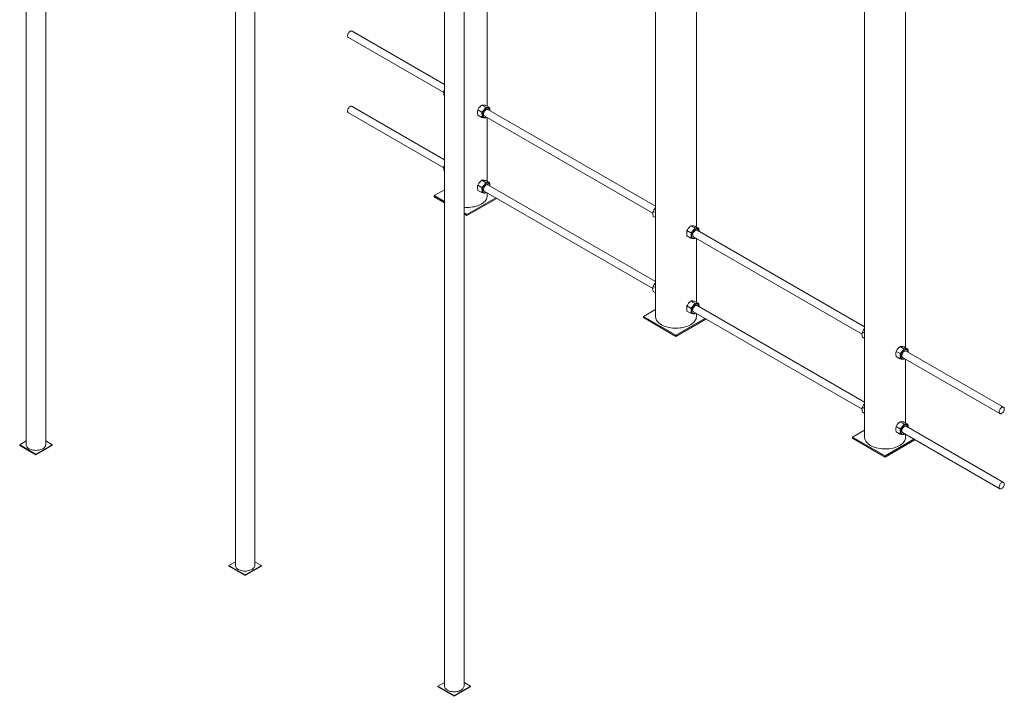
# Paper-space layout '_Isometric' of a CAD drawing. Units: millimetres. Extents: x -1424 to 713, y -825 to 2029.
# Drawn here: x -1424 to 713, y -825 to 644 of the extents above; entities that cross this region are included whole.
import ezdxf

# ---------------------------------------------------------------- set-up
doc = ezdxf.new("R2010")
doc.units = ezdxf.units.MM

psp = doc.layouts.new('_Isometric')

# ---------------------------------------------------------------- linework, layer by layer
at = {"color": 7, "linetype": 'Continuous', "lineweight": 15}
for p, q in [((498.5, -68.2), (498.5, 1309.1)), ((409.5, 1301.2), (409.5, -262.1)), ((-1410.3, 1204.9), (-1410.3, -278.6)), ((-1368, -278.6), (-1368, 1204.9)), ((44.5, 193.9), (44.5, 1090.5)), ((-44.5, 1039.1), (-44.5, 0)), ((-956.3, 942.9), (-956.3, -540.7)), ((-914, -540.7), (-914, 942.9)), ((-409.5, 456), (-409.5, 811.6)), ((-502.3, 680.8), (-502.3, -802.7)), ((-460, -802.7), (-460, 680.8)), ((-711.1, 605.4), (-504, 485.9)), ((-502.3, 503.4), (-703.1, 619.3)), ((-503.3, 490.6), (-502.3, 492.4)), ((-503.3, 490.6), (-502.3, 490)), ((-503.3, 479.2), (-502.3, 478.7)), ((-502.3, 340.1), (-703.1, 456)), ((-421.4, 458.7), (-413.1, 453.9)), ((-413, 458), (-404.6, 453.2)), ((-44.5, 239.1), (-408, 448.9)), ((-711.1, 442.1), (-504, 322.6)), ((-429.9, 448.2), (-421.6, 443.4)), ((-429.9, 436.9), (-421.6, 432)), ((-416, 435.1), (-50.1, 223.8)), ((-413.1, 431.3), (-411.6, 432.5)), ((-409.5, 292.7), (-409.5, 431.3)), ((-503.3, 327.3), (-502.3, 329.1)), ((-503.3, 327.3), (-502.3, 326.7)), ((-503.3, 315.9), (-502.3, 315.4)), ((-429.9, 284.9), (-421.6, 280.1)), ((-421.4, 295.4), (-413.1, 290.6)), ((-413, 294.7), (-404.6, 289.9)), ((-44.5, 75.8), (-408, 285.6)), ((-502.3, 275), (-524.7, 262.1)), ((-524.7, 262.1), (-524.7, 259.6)), ((-524.7, 262.1), (-502.3, 249.2)), ((-524.7, 259.6), (-502.3, 246.7)), ((-454, 221.2), (-391.2, 257.5)), ((-429.9, 273.6), (-421.6, 268.7)), ((-416, 271.8), (-50.1, 60.5)), ((-413.1, 268), (-411.6, 269.2)), ((-409.5, 262.1), (-409.5, 268)), ((-454, 218.8), (-389.1, 256.2)), ((-460, 224.8), (-454, 221.2)), ((-460, 222.3), (-454, 218.8)), ((-454, 221.2), (-454, 218.8)), ((-49.4, 228.5), (-44.5, 225.7)), ((-49.4, 217.2), (-44.5, 214.4)), ((32.5, 196.7), (40.9, 191.9)), ((41, 195.9), (49.4, 191.1)), ((24, 186.1), (32.4, 181.3)), ((24, 174.8), (32.4, 170)), ((37.9, 173), (403.9, -38.3)), ((409.5, -23), (45.9, 186.9)), ((40.9, 169.2), (42.3, 170.5)), ((44.5, 30.6), (44.5, 169.2)), ((-49.4, 65.2), (-44.5, 62.4)), ((-49.4, 53.9), (-44.5, 51.1)), ((24, 22.8), (32.4, 18)), ((32.5, 33.4), (40.9, 28.5)), ((41, 32.6), (49.4, 27.8)), ((409.5, -186.3), (45.9, 23.5)), ((-44.5, 15.1), (-70.7, 0)), ((-70.7, 0), (-70.7, -2.4)), ((-70.7, 0), (0, -40.8)), ((24, 11.5), (32.4, 6.7)), ((37.9, 9.7), (403.9, -201.6)), ((40.9, 5.9), (42.3, 7.2)), ((44.5, 0), (44.5, 5.9)), ((-70.7, -2.4), (0, -43.3)), ((0, -40.8), (62.7, -4.6)), ((0, -43.3), (64.8, -5.8)), ((0, -40.8), (0, -43.3)), ((404.6, -33.6), (409.5, -36.4)), ((404.6, -44.9), (409.5, -47.7)), ((478, -75.9), (486.4, -80.8)), ((486.5, -65.4), (494.8, -70.2)), ((495, -66.1), (503.3, -71)), ((711.1, -197.1), (499.9, -75.2)), ((478, -87.3), (486.4, -92.1)), ((491.9, -89.1), (703.1, -211)), ((494.8, -92.8), (496.3, -91.6)), ((498.5, -231.5), (498.5, -92.9)), ((404.6, -196.9), (409.5, -199.7)), ((404.6, -208.2), (409.5, -211)), ((486.5, -228.7), (494.8, -233.5)), ((495, -229.5), (503.3, -234.3)), ((409.5, -246.9), (383.3, -262.1)), ((478, -239.3), (486.4, -244.1)), ((478, -250.6), (486.4, -255.4)), ((491.9, -252.4), (703.1, -374.3)), ((494.8, -256.2), (496.3, -254.9)), ((498.5, -262.1), (498.5, -256.2)), ((711.1, -360.4), (499.9, -238.5)), ((-1424.5, -278.6), (-1410.3, -270.4)), ((-1368, -270.4), (-1353.8, -278.6)), ((383.3, -262.1), (383.3, -264.5)), ((383.3, -262.1), (454, -302.9)), ((383.3, -264.5), (454, -305.3)), ((454, -302.9), (516.7, -266.7)), ((454, -305.3), (518.8, -267.9)), ((-1389.1, -299), (-1424.5, -278.6)), ((-1424.5, -280.2), (-1424.5, -278.6)), ((-1389.1, -300.6), (-1424.5, -280.2)), ((-1353.8, -278.6), (-1389.1, -299)), ((-1353.8, -280.2), (-1389.1, -300.6)), ((-1389.1, -300.6), (-1389.1, -299)), ((-1353.8, -280.2), (-1353.8, -278.6)), ((454, -302.9), (454, -305.3)), ((-970.5, -540.7), (-956.3, -532.5)), ((-914, -532.5), (-899.8, -540.7)), ((-935.1, -561.1), (-970.5, -540.7)), ((-970.5, -542.3), (-970.5, -540.7)), ((-935.1, -562.7), (-970.5, -542.3)), ((-899.8, -540.7), (-935.1, -561.1)), ((-899.8, -542.3), (-935.1, -562.7)), ((-899.8, -542.3), (-899.8, -540.7)), ((-935.1, -562.7), (-935.1, -561.1)), ((-516.5, -802.7), (-502.3, -794.5)), ((-481.2, -823.1), (-516.5, -802.7)), ((-516.5, -804.4), (-516.5, -802.7)), ((-481.2, -824.8), (-516.5, -804.4)), ((-445.8, -802.7), (-481.2, -823.1)), ((-445.8, -804.4), (-481.2, -824.8)), ((-460, -794.5), (-445.8, -802.7)), ((-445.8, -804.4), (-445.8, -802.7)), ((-481.2, -824.8), (-481.2, -823.1))]:
    psp.add_line(p, q, dxfattribs=at)
at = {"color": 7, "linetype": 'Continuous', "lineweight": 15, "flags": 128}
for points in [[(-703.1, 619.3), (-703.4, 619.4), (-704.5, 619.6), (-705.6, 619.5), (-706.8, 619), (-708, 618.3), (-709.2, 617.2), (-710.3, 615.9), (-711.2, 614.5), (-712, 612.9), (-712.5, 611.3), (-712.7, 609.8), (-712.7, 608.4), (-712.5, 607.2), (-712, 606.2), (-711.2, 605.5), (-711.1, 605.4)], [(-703.1, 456), (-703.4, 456.1), (-704.5, 456.3), (-705.6, 456.2), (-706.8, 455.7), (-708, 454.9), (-709.2, 453.9), (-710.3, 452.6), (-711.2, 451.2), (-712, 449.6), (-712.5, 448), (-712.7, 446.5), (-712.7, 445.1), (-712.5, 443.9), (-712, 442.9), (-711.2, 442.2), (-711.1, 442.1)], [(-404.1, 446.6), (-404.2, 448.2), (-404.6, 449.5), (-405.2, 450.7), (-406, 451.5), (-407.1, 452.1), (-408.3, 452.3), (-409.6, 452.2), (-411, 451.7), (-412.4, 451), (-413.8, 450), (-415.2, 448.7), (-416.4, 447.1), (-417.5, 445.5), (-418.5, 443.7), (-419.2, 441.8), (-419.7, 440), (-420, 438.2), (-420, 436.6), (-419.7, 435.1), (-419.2, 433.9), (-418.5, 432.9), (-417.5, 432.2), (-416.4, 431.8), (-415.2, 431.7), (-413.8, 432), (-412.4, 432.6), (-412.1, 432.8)], [(-417.7, 438.7), (-417.6, 440.2), (-417.2, 441.8), (-416.5, 443.3), (-415.7, 444.9), (-414.7, 446.2), (-413.5, 447.4), (-412.3, 448.3), (-411.1, 449), (-409.9, 449.3), (-408.9, 449.2), (-408, 448.9)], [(-404.1, 283.3), (-404.2, 284.9), (-404.6, 286.2), (-405.2, 287.4), (-406, 288.2), (-407.1, 288.8), (-408.3, 289), (-409.6, 288.9), (-411, 288.4), (-412.4, 287.7), (-413.8, 286.6), (-415.2, 285.3), (-416.4, 283.8), (-417.5, 282.2), (-418.5, 280.4), (-419.2, 278.5), (-419.7, 276.7), (-420, 274.9), (-420, 273.3), (-419.7, 271.8), (-419.2, 270.5), (-418.5, 269.5), (-417.5, 268.8), (-416.4, 268.5), (-415.2, 268.4), (-413.8, 268.7), (-412.4, 269.3), (-412.1, 269.5)], [(-417.7, 275.4), (-417.6, 276.9), (-417.2, 278.5), (-416.5, 280), (-415.7, 281.6), (-414.7, 282.9), (-413.5, 284.1), (-412.3, 285), (-411.1, 285.7), (-409.9, 286), (-408.9, 285.9), (-408, 285.6)], [(-460, 236.6), (-457, 236.4), (-453, 236.4), (-449, 236.5), (-445, 236.9), (-441.2, 237.5), (-437.4, 238.2), (-433.8, 239.2), (-430.3, 240.3), (-427, 241.6), (-423.9, 243.1), (-421.1, 244.7), (-418.6, 246.5), (-416.3, 248.4), (-414.3, 250.4), (-412.7, 252.5), (-411.3, 254.7), (-410.4, 256.9), (-409.7, 259.2), (-409.5, 261.5), (-409.5, 262.1)], [(49.9, 184.5), (49.8, 186.1), (49.4, 187.5), (48.8, 188.6), (47.9, 189.5), (46.9, 190), (45.7, 190.2), (44.4, 190.1), (43, 189.7), (41.6, 188.9), (40.2, 187.9), (38.8, 186.6), (37.5, 185.1), (36.4, 183.4), (35.5, 181.6), (34.7, 179.8), (34.2, 177.9), (34, 176.2), (34, 174.5), (34.2, 173), (34.7, 171.8), (35.5, 170.8), (36.4, 170.1), (37.5, 169.7), (38.8, 169.6), (40.2, 169.9), (41.6, 170.5), (41.9, 170.7)], [(36.3, 176.7), (36.4, 178.1), (36.8, 179.7), (37.4, 181.3), (38.3, 182.8), (39.3, 184.2), (40.4, 185.3), (41.6, 186.3), (42.8, 186.9), (44, 187.2), (45.1, 187.2), (45.9, 186.9)], [(49.9, 21.2), (49.8, 22.8), (49.4, 24.2), (48.8, 25.3), (47.9, 26.1), (46.9, 26.7), (45.7, 26.9), (44.4, 26.8), (43, 26.4), (41.6, 25.6), (40.2, 24.6), (38.8, 23.3), (37.5, 21.8), (36.4, 20.1), (35.5, 18.3), (34.7, 16.5), (34.2, 14.6), (34, 12.9), (34, 11.2), (34.2, 9.7), (34.7, 8.5), (35.5, 7.5), (36.4, 6.8), (37.5, 6.4), (38.8, 6.3), (40.2, 6.6), (41.6, 7.2), (41.9, 7.4)], [(36.3, 13.4), (36.4, 14.8), (36.8, 16.4), (37.4, 18), (38.3, 19.5), (39.3, 20.9), (40.4, 22), (41.6, 23), (42.8, 23.6), (44, 23.9), (45.1, 23.9), (45.9, 23.5)], [(-44.5, 0), (-44.4, -1.7), (-44, -4), (-43.2, -6.3), (-42, -8.5), (-40.5, -10.6), (-38.7, -12.7), (-36.6, -14.6), (-34.2, -16.5), (-31.5, -18.2)], [(-31.5, -18.2), (-28.5, -19.7), (-25.3, -21.1), (-22, -22.3), (-18.4, -23.4), (-14.7, -24.2), (-10.9, -24.9), (-7, -25.4), (-3, -25.6), (1, -25.7), (5, -25.5), (8.9, -25.2), (12.8, -24.6), (16.6, -23.8), (20.2, -22.9), (23.7, -21.8), (27, -20.4), (30, -19), (32.8, -17.3), (35.4, -15.6), (37.7, -13.7), (39.6, -11.7), (41.3, -9.6), (42.6, -7.4), (43.6, -5.2), (44.2, -2.9), (44.5, -0.6), (44.5, 0)], [(503.9, -77.5), (503.7, -76), (503.4, -74.6), (502.7, -73.5), (501.9, -72.6), (500.9, -72.1), (499.7, -71.8), (498.4, -72), (497, -72.4), (495.5, -73.1), (494.1, -74.2), (492.8, -75.5), (491.5, -77), (490.4, -78.7), (489.4, -80.4), (488.7, -82.3), (488.2, -84.1), (487.9, -85.9), (487.9, -87.5), (488.2, -89), (488.7, -90.3), (489.4, -91.3), (490.4, -92), (491.5, -92.4), (492.8, -92.4), (494.1, -92.1), (495.5, -91.5), (495.9, -91.4)], [(490.2, -85.4), (490.4, -83.9), (490.8, -82.4), (491.4, -80.8), (492.2, -79.3), (493.2, -77.9), (494.4, -76.7), (495.6, -75.8), (496.8, -75.2), (498, -74.9), (499.1, -74.9), (499.9, -75.2)], [(712.8, -200.8), (712.6, -199.5), (712.2, -198.4), (711.6, -197.5), (710.8, -197), (709.8, -196.8), (708.6, -196.9), (707.4, -197.4), (706.2, -198.2), (705, -199.2), (703.9, -200.5), (703, -201.9), (702.3, -203.5), (701.7, -205.1), (701.5, -206.6), (701.5, -208), (701.7, -209.2), (702.3, -210.2), (703, -210.9), (703.9, -211.3), (705, -211.3), (706.2, -211), (707.4, -210.4), (708.6, -209.5), (709.8, -208.3), (710.8, -206.9), (711.6, -205.4), (712.2, -203.8), (712.6, -202.3), (712.8, -200.8)], [(503.9, -240.8), (503.7, -239.3), (503.4, -237.9), (502.7, -236.8), (501.9, -235.9), (500.9, -235.4), (499.7, -235.2), (498.4, -235.3), (497, -235.7), (495.5, -236.5), (494.1, -237.5), (492.8, -238.8), (491.5, -240.3), (490.4, -242), (489.4, -243.8), (488.7, -245.6), (488.2, -247.4), (487.9, -249.2), (487.9, -250.9), (488.2, -252.3), (488.7, -253.6), (489.4, -254.6), (490.4, -255.3), (491.5, -255.7), (492.8, -255.7), (494.1, -255.5), (495.5, -254.9), (495.9, -254.7)], [(490.2, -248.7), (490.4, -247.2), (490.8, -245.7), (491.4, -244.1), (492.2, -242.6), (493.2, -241.2), (494.4, -240), (495.6, -239.1), (496.8, -238.5), (498, -238.2), (499.1, -238.2), (499.9, -238.5)], [(409.5, -262.1), (409.6, -263.8), (410, -266.1), (410.8, -268.3), (412, -270.6), (413.4, -272.7), (415.3, -274.7), (417.4, -276.7), (419.8, -278.5), (422.5, -280.2)], [(422.5, -280.2), (425.4, -281.8), (428.6, -283.2), (432, -284.4), (435.6, -285.5), (439.3, -286.3), (443.1, -287), (447, -287.4), (451, -287.7), (455, -287.7), (458.9, -287.6), (462.9, -287.2), (466.8, -286.7), (470.5, -285.9), (474.2, -285), (477.6, -283.8), (480.9, -282.5), (484, -281), (486.8, -279.4), (489.4, -277.6), (491.6, -275.7), (493.6, -273.7), (495.3, -271.6), (496.6, -269.5), (497.6, -267.2), (498.2, -264.9), (498.5, -262.6), (498.5, -262.1)], [(-1410.3, -278.6), (-1410.1, -280.2), (-1409.5, -281.8), (-1408.7, -283.3), (-1407.4, -284.7), (-1405.9, -286), (-1404.1, -287.2), (-1402, -288.3), (-1399.7, -289.2), (-1397.2, -289.9), (-1394.6, -290.4), (-1391.9, -290.7), (-1389.1, -290.8), (-1386.4, -290.7), (-1383.6, -290.4), (-1381, -289.9), (-1378.5, -289.2), (-1376.2, -288.3), (-1374.2, -287.2), (-1372.3, -286), (-1370.8, -284.7), (-1369.6, -283.3), (-1368.7, -281.8), (-1368.1, -280.2), (-1368, -278.6), (-1368, -278.6)], [(712.8, -364.1), (712.6, -362.8), (712.2, -361.7), (711.6, -360.8), (710.8, -360.3), (709.8, -360.1), (708.6, -360.2), (707.4, -360.7), (706.2, -361.5), (705, -362.5), (703.9, -363.8), (703, -365.3), (702.3, -366.8), (701.7, -368.4), (701.5, -369.9), (701.5, -371.3), (701.7, -372.6), (702.3, -373.5), (703, -374.2), (703.9, -374.6), (705, -374.7), (706.2, -374.4), (707.4, -373.7), (708.6, -372.8), (709.8, -371.6), (710.8, -370.2), (711.6, -368.7), (712.2, -367.2), (712.6, -365.6), (712.8, -364.1)], [(-956.3, -540.7), (-956.1, -542.3), (-955.6, -543.8), (-954.7, -545.3), (-953.5, -546.8), (-951.9, -548.1), (-950.1, -549.3), (-948, -550.4), (-945.7, -551.2), (-943.2, -551.9), (-940.6, -552.5), (-937.9, -552.8), (-935.1, -552.9), (-932.4, -552.8), (-929.7, -552.5), (-927.1, -551.9), (-924.6, -551.2), (-922.3, -550.4), (-920.2, -549.3), (-918.4, -548.1), (-916.8, -546.8), (-915.6, -545.3), (-914.7, -543.8), (-914.2, -542.3), (-914, -540.7), (-914, -540.7)], [(-502.3, -802.7), (-502.2, -804.3), (-501.6, -805.9), (-500.7, -807.4), (-499.5, -808.8), (-498, -810.2), (-496.1, -811.4), (-494.1, -812.4), (-491.8, -813.3), (-489.3, -814), (-486.7, -814.5), (-483.9, -814.8), (-481.2, -814.9), (-478.4, -814.8), (-475.7, -814.5), (-473.1, -814), (-470.6, -813.3), (-468.3, -812.4), (-466.2, -811.4), (-464.4, -810.2), (-462.9, -808.8), (-461.6, -807.4), (-460.8, -805.9), (-460.2, -804.3), (-460, -802.7), (-460, -802.7)]]:
    psp.add_lwpolyline(points, dxfattribs=at)
at = {"color": 7, "linetype": 'Continuous', "lineweight": 15}
for centre in [(-413.8, 438.3), (-413.8, 275), (40.2, 176.2), (40.2, 12.9), (494.2, -85.8), (494.2, -249.1)]:
    psp.add_arc(centre, 3.96, 173.8147, 234.8731, dxfattribs=at)
for points, knots in [([(-503.3, 479.2), (-503.6, 480.3), (-503.8, 481.4), (-504, 483.4), (-504.1, 484.4), (-504.1, 485.8), (-504.1, 486.3), (-504, 487.2), (-503.9, 487.7), (-503.7, 489), (-503.6, 489.8), (-503.3, 490.6)], [0, 0, 0, 0, 0.25, 0.25, 0.5, 0.5, 0.625, 0.625, 0.75, 0.75, 1, 1, 1, 1]), ([(-429.9, 448.2), (-429.5, 449.2), (-429, 450.2), (-427.8, 452.1), (-427.2, 453), (-426.1, 454.3), (-425.7, 454.8), (-424.9, 455.6), (-424.5, 456), (-423.3, 457.3), (-422.4, 458), (-421.4, 458.7)], [0, 0, 0, 0, 0.25, 0.25, 0.5, 0.5, 0.625, 0.625, 0.75, 0.75, 1, 1, 1, 1]), ([(-413.1, 453.9), (-413.5, 452.9), (-414.1, 451.9), (-415.2, 450), (-415.8, 449.1), (-416.9, 447.8), (-417.3, 447.3), (-418.1, 446.5), (-418.5, 446.1), (-419.8, 444.9), (-420.6, 444.1), (-421.6, 443.4)], [0, 0, 0, 0, 0.25, 0.25, 0.5, 0.5, 0.625, 0.625, 0.75, 0.75, 1, 1, 1, 1]), ([(-421.4, 458.7), (-421, 458.8), (-420.5, 458.9), (-419.3, 458.9), (-418.7, 458.9), (-417.6, 458.8), (-417.2, 458.7), (-416.4, 458.6), (-416, 458.6), (-414.8, 458.4), (-413.9, 458.2), (-413, 458)], [0, 0, 0, 0, 0.25, 0.25, 0.5, 0.5, 0.625, 0.625, 0.75, 0.75, 1, 1, 1, 1]), ([(-404.6, 453.2), (-405.1, 453.1), (-405.6, 453), (-406.7, 453), (-407.4, 453), (-408.4, 453.1), (-408.8, 453.2), (-409.6, 453.3), (-410, 453.3), (-411.3, 453.5), (-412.2, 453.7), (-413.1, 453.9)], [0, 0, 0, 0, 0.25, 0.25, 0.5, 0.5, 0.625, 0.625, 0.75, 0.75, 1, 1, 1, 1]), ([(-403.9, 446.5), (-403.9, 447.2), (-403.8, 449.3), (-404.3, 451.6), (-404.6, 453.2)], [0, 0, 0, 0, 0.317436, 1, 1, 1, 1]), ([(-429.9, 436.9), (-430.2, 437.9), (-430.4, 439), (-430.6, 441), (-430.7, 442), (-430.7, 443.4), (-430.7, 443.9), (-430.6, 444.8), (-430.5, 445.3), (-430.3, 446.6), (-430.2, 447.4), (-429.9, 448.2)], [0, 0, 0, 0, 0.25, 0.25, 0.5, 0.5, 0.625, 0.625, 0.75, 0.75, 1, 1, 1, 1]), ([(-421.6, 432), (-421.3, 432.8), (-421.1, 433.7), (-420.9, 435.4), (-420.8, 436.3), (-420.8, 437.7), (-420.8, 438.2), (-420.9, 439.2), (-421, 439.7), (-421.1, 441.3), (-421.3, 442.3), (-421.6, 443.4)], [0, 0, 0, 0, 0.25, 0.25, 0.5, 0.5, 0.625, 0.625, 0.75, 0.75, 1, 1, 1, 1]), ([(-421.6, 432), (-420.6, 431.9), (-419.8, 431.7), (-418.1, 431.4), (-417.3, 431.3), (-416.2, 431.2), (-415.9, 431.2), (-415.2, 431.2), (-414.9, 431.2), (-414.1, 431.2), (-413.5, 431.2), (-413.1, 431.3)], [0, 0, 0, 0, 0.25, 0.25, 0.5, 0.5, 0.625, 0.625, 0.75, 0.75, 1, 1, 1, 1]), ([(-503.3, 315.9), (-503.6, 317), (-503.8, 318), (-504, 320.1), (-504.1, 321.1), (-504.1, 322.5), (-504.1, 323), (-504, 323.9), (-503.9, 324.4), (-503.7, 325.7), (-503.6, 326.5), (-503.3, 327.3)], [0, 0, 0, 0, 0.25, 0.25, 0.5, 0.5, 0.625, 0.625, 0.75, 0.75, 1, 1, 1, 1]), ([(-429.9, 273.6), (-430.2, 274.6), (-430.4, 275.7), (-430.6, 277.7), (-430.7, 278.7), (-430.7, 280.1), (-430.7, 280.6), (-430.6, 281.5), (-430.5, 282), (-430.3, 283.3), (-430.2, 284.1), (-429.9, 284.9)], [0, 0, 0, 0, 0.25, 0.25, 0.5, 0.5, 0.625, 0.625, 0.75, 0.75, 1, 1, 1, 1]), ([(-429.9, 284.9), (-429.5, 285.9), (-429, 286.9), (-427.8, 288.8), (-427.2, 289.7), (-426.1, 291), (-425.7, 291.5), (-424.9, 292.3), (-424.5, 292.7), (-423.3, 293.9), (-422.4, 294.7), (-421.4, 295.4)], [0, 0, 0, 0, 0.25, 0.25, 0.5, 0.5, 0.625, 0.625, 0.75, 0.75, 1, 1, 1, 1]), ([(-413.1, 290.6), (-413.5, 289.6), (-414.1, 288.6), (-415.2, 286.7), (-415.8, 285.8), (-416.9, 284.5), (-417.3, 284), (-418.1, 283.2), (-418.5, 282.7), (-419.8, 281.5), (-420.6, 280.8), (-421.6, 280.1)], [0, 0, 0, 0, 0.25, 0.25, 0.5, 0.5, 0.625, 0.625, 0.75, 0.75, 1, 1, 1, 1]), ([(-421.6, 268.7), (-421.3, 269.5), (-421.1, 270.4), (-420.9, 272.1), (-420.8, 273), (-420.8, 274.4), (-420.8, 274.9), (-420.9, 275.9), (-421, 276.4), (-421.1, 278), (-421.3, 279), (-421.6, 280.1)], [0, 0, 0, 0, 0.25, 0.25, 0.5, 0.5, 0.625, 0.625, 0.75, 0.75, 1, 1, 1, 1]), ([(-421.4, 295.4), (-421, 295.5), (-420.5, 295.6), (-419.3, 295.6), (-418.7, 295.6), (-417.6, 295.5), (-417.2, 295.4), (-416.4, 295.3), (-416, 295.3), (-414.8, 295), (-413.9, 294.9), (-413, 294.7)], [0, 0, 0, 0, 0.25, 0.25, 0.5, 0.5, 0.625, 0.625, 0.75, 0.75, 1, 1, 1, 1]), ([(-404.6, 289.9), (-405.1, 289.8), (-405.6, 289.7), (-406.7, 289.7), (-407.4, 289.7), (-408.4, 289.8), (-408.8, 289.9), (-409.6, 290), (-410, 290), (-411.3, 290.2), (-412.2, 290.4), (-413.1, 290.6)], [0, 0, 0, 0, 0.25, 0.25, 0.5, 0.5, 0.625, 0.625, 0.75, 0.75, 1, 1, 1, 1]), ([(-403.9, 283.2), (-403.9, 283.9), (-403.8, 286), (-404.3, 288.3), (-404.6, 289.9)], [0, 0, 0, 0, 0.317436, 1, 1, 1, 1]), ([(-421.6, 268.7), (-420.6, 268.5), (-419.8, 268.4), (-418.1, 268.1), (-417.3, 268), (-416.2, 267.9), (-415.9, 267.9), (-415.2, 267.8), (-414.9, 267.8), (-414.1, 267.9), (-413.5, 267.9), (-413.1, 268)], [0, 0, 0, 0, 0.25, 0.25, 0.5, 0.5, 0.625, 0.625, 0.75, 0.75, 1, 1, 1, 1]), ([(-49.4, 228.5), (-48.8, 229.5), (-47.8, 231.6), (-46.1, 234.1), (-44.9, 235.3), (-44.5, 235.7)], [0, 0, 0, 0, 0.4086531, 0.8261679, 1, 1, 1, 1]), ([(-49.4, 217.2), (-49.6, 218.2), (-49.8, 219.3), (-50.1, 221.3), (-50.1, 222.3), (-50.1, 223.8), (-50.1, 224.2), (-50, 225.1), (-50, 225.6), (-49.8, 226.9), (-49.6, 227.7), (-49.4, 228.5)], [0, 0, 0, 0, 0.25, 0.25, 0.5, 0.5, 0.625, 0.625, 0.75, 0.75, 1, 1, 1, 1]), ([(24, 186.1), (24.5, 187.1), (25, 188.1), (26.1, 190), (26.8, 190.9), (27.9, 192.3), (28.2, 192.7), (29, 193.6), (29.4, 194), (30.7, 195.2), (31.6, 195.9), (32.5, 196.7)], [0, 0, 0, 0, 0.25, 0.25, 0.5, 0.5, 0.625, 0.625, 0.75, 0.75, 1, 1, 1, 1]), ([(32.5, 196.7), (33, 196.7), (33.5, 196.8), (34.6, 196.8), (35.3, 196.8), (36.4, 196.7), (36.7, 196.7), (37.5, 196.6), (37.9, 196.5), (39.2, 196.3), (40.1, 196.1), (41, 195.9)], [0, 0, 0, 0, 0.25, 0.25, 0.5, 0.5, 0.625, 0.625, 0.75, 0.75, 1, 1, 1, 1]), ([(24, 174.8), (23.8, 175.9), (23.6, 176.9), (23.3, 179), (23.3, 179.9), (23.3, 181.4), (23.3, 181.9), (23.4, 182.8), (23.4, 183.2), (23.6, 184.5), (23.8, 185.3), (24, 186.1)], [0, 0, 0, 0, 0.25, 0.25, 0.5, 0.5, 0.625, 0.625, 0.75, 0.75, 1, 1, 1, 1]), ([(40.9, 191.9), (40.4, 190.9), (39.9, 189.9), (38.8, 188), (38.1, 187), (37, 185.7), (36.7, 185.3), (35.9, 184.4), (35.5, 184), (34.2, 182.8), (33.3, 182), (32.4, 181.3)], [0, 0, 0, 0, 0.25, 0.25, 0.5, 0.5, 0.625, 0.625, 0.75, 0.75, 1, 1, 1, 1]), ([(32.4, 170), (32.6, 170.8), (32.8, 171.6), (33.1, 173.3), (33.2, 174.2), (33.2, 175.7), (33.1, 176.2), (33.1, 177.2), (33, 177.7), (32.8, 179.2), (32.6, 180.2), (32.4, 181.3)], [0, 0, 0, 0, 0.25, 0.25, 0.5, 0.5, 0.625, 0.625, 0.75, 0.75, 1, 1, 1, 1]), ([(49.4, 191.1), (48.9, 191), (48.4, 191), (47.2, 190.9), (46.6, 191), (45.5, 191.1), (45.1, 191.1), (44.4, 191.2), (44, 191.3), (42.7, 191.5), (41.8, 191.7), (40.9, 191.9)], [0, 0, 0, 0, 0.25, 0.25, 0.5, 0.5, 0.625, 0.625, 0.75, 0.75, 1, 1, 1, 1]), ([(50.1, 184.5), (50.1, 185.1), (50.1, 187.2), (49.7, 189.5), (49.4, 191.1)], [0, 0, 0, 0, 0.3174361, 1, 1, 1, 1]), ([(32.4, 170), (33.3, 169.8), (34.2, 169.6), (35.9, 169.3), (36.7, 169.2), (37.7, 169.1), (38.1, 169.1), (38.7, 169.1), (39, 169.1), (39.9, 169.1), (40.4, 169.2), (40.9, 169.2)], [0, 0, 0, 0, 0.25, 0.25, 0.5, 0.5, 0.625, 0.625, 0.75, 0.75, 1, 1, 1, 1]), ([(-49.4, 53.9), (-49.6, 54.9), (-49.8, 56), (-50.1, 58), (-50.1, 59), (-50.1, 60.4), (-50.1, 60.9), (-50, 61.8), (-50, 62.3), (-49.8, 63.6), (-49.6, 64.4), (-49.4, 65.2)], [0, 0, 0, 0, 0.25, 0.25, 0.5, 0.5, 0.625, 0.625, 0.75, 0.75, 1, 1, 1, 1]), ([(-49.4, 65.2), (-48.8, 66.2), (-47.8, 68.3), (-46.1, 70.8), (-44.9, 72), (-44.5, 72.4)], [0, 0, 0, 0, 0.408653, 0.826168, 1, 1, 1, 1]), ([(24, 11.5), (23.8, 12.6), (23.6, 13.6), (23.3, 15.6), (23.3, 16.6), (23.3, 18.1), (23.3, 18.5), (23.4, 19.5), (23.4, 19.9), (23.6, 21.2), (23.8, 22), (24, 22.8)], [0, 0, 0, 0, 0.25, 0.25, 0.5, 0.5, 0.625, 0.625, 0.75, 0.75, 1, 1, 1, 1]), ([(24, 22.8), (24.5, 23.8), (25, 24.8), (26.1, 26.7), (26.8, 27.6), (27.9, 29), (28.2, 29.4), (29, 30.3), (29.4, 30.7), (30.7, 31.9), (31.6, 32.6), (32.5, 33.4)], [0, 0, 0, 0, 0.25, 0.25, 0.5, 0.5, 0.625, 0.625, 0.75, 0.75, 1, 1, 1, 1]), ([(40.9, 28.5), (40.4, 27.5), (39.9, 26.6), (38.8, 24.7), (38.1, 23.7), (37, 22.4), (36.7, 21.9), (35.9, 21.1), (35.5, 20.7), (34.2, 19.5), (33.3, 18.7), (32.4, 18)], [0, 0, 0, 0, 0.25, 0.25, 0.5, 0.5, 0.625, 0.625, 0.75, 0.75, 1, 1, 1, 1]), ([(32.5, 33.4), (33, 33.4), (33.5, 33.5), (34.6, 33.5), (35.3, 33.5), (36.4, 33.4), (36.7, 33.4), (37.5, 33.2), (37.9, 33.2), (39.2, 33), (40.1, 32.8), (41, 32.6)], [0, 0, 0, 0, 0.25, 0.25, 0.5, 0.5, 0.625, 0.625, 0.75, 0.75, 1, 1, 1, 1]), ([(49.4, 27.8), (48.9, 27.7), (48.4, 27.7), (47.2, 27.6), (46.6, 27.7), (45.5, 27.8), (45.1, 27.8), (44.4, 27.9), (44, 28), (42.7, 28.2), (41.8, 28.3), (40.9, 28.5)], [0, 0, 0, 0, 0.25, 0.25, 0.5, 0.5, 0.625, 0.625, 0.75, 0.75, 1, 1, 1, 1]), ([(50.1, 21.2), (50.1, 21.8), (50.1, 23.9), (49.7, 26.2), (49.4, 27.8)], [0, 0, 0, 0, 0.317436, 1, 1, 1, 1]), ([(32.4, 6.7), (32.6, 7.5), (32.8, 8.3), (33.1, 10), (33.2, 10.9), (33.2, 12.4), (33.1, 12.9), (33.1, 13.9), (33, 14.4), (32.8, 15.9), (32.6, 16.9), (32.4, 18)], [0, 0, 0, 0, 0.25, 0.25, 0.5, 0.5, 0.625, 0.625, 0.75, 0.75, 1, 1, 1, 1]), ([(32.4, 6.7), (33.3, 6.5), (34.2, 6.3), (35.9, 6), (36.7, 5.9), (37.7, 5.8), (38.1, 5.8), (38.7, 5.8), (39, 5.8), (39.9, 5.8), (40.4, 5.8), (40.9, 5.9)], [0, 0, 0, 0, 0.25, 0.25, 0.5, 0.5, 0.625, 0.625, 0.75, 0.75, 1, 1, 1, 1]), ([(404.6, -44.9), (404.4, -43.8), (404.2, -42.8), (403.9, -40.7), (403.8, -39.7), (403.8, -38.3), (403.9, -37.8), (403.9, -36.9), (404, -36.5), (404.2, -35.2), (404.4, -34.4), (404.6, -33.6)], [0, 0, 0, 0, 0.25, 0.25, 0.5, 0.5, 0.625, 0.625, 0.75, 0.75, 1, 1, 1, 1]), ([(404.6, -33.6), (405.1, -32.5), (406.2, -30.4), (407.9, -28), (409.1, -26.7), (409.5, -26.3)], [0, 0, 0, 0, 0.408653, 0.826168, 1, 1, 1, 1]), ([(478, -87.3), (477.8, -86.2), (477.6, -85.2), (477.3, -83.1), (477.2, -82.1), (477.2, -80.7), (477.3, -80.2), (477.3, -79.3), (477.4, -78.8), (477.6, -77.5), (477.8, -76.7), (478, -75.9)], [0, 0, 0, 0, 0.25, 0.25, 0.5, 0.5, 0.625, 0.625, 0.75, 0.75, 1, 1, 1, 1]), ([(478, -75.9), (478.5, -75), (479, -74), (480.1, -72.1), (480.8, -71.1), (481.8, -69.8), (482.2, -69.4), (483, -68.5), (483.4, -68.1), (484.7, -66.9), (485.6, -66.1), (486.5, -65.4)], [0, 0, 0, 0, 0.25, 0.25, 0.5, 0.5, 0.625, 0.625, 0.75, 0.75, 1, 1, 1, 1]), ([(494.8, -70.2), (494.4, -71.2), (493.9, -72.2), (492.7, -74.1), (492.1, -75), (491, -76.4), (490.6, -76.8), (489.8, -77.7), (489.4, -78.1), (488.2, -79.3), (487.3, -80), (486.4, -80.8)], [0, 0, 0, 0, 0.25, 0.25, 0.5, 0.5, 0.625, 0.625, 0.75, 0.75, 1, 1, 1, 1]), ([(486.4, -92.1), (486.6, -91.3), (486.8, -90.5), (487, -88.7), (487.1, -87.8), (487.1, -86.4), (487.1, -85.9), (487, -84.9), (487, -84.4), (486.8, -82.9), (486.6, -81.8), (486.4, -80.8)], [0, 0, 0, 0, 0.25, 0.25, 0.5, 0.5, 0.625, 0.625, 0.75, 0.75, 1, 1, 1, 1]), ([(486.5, -65.4), (486.9, -65.3), (487.4, -65.3), (488.6, -65.2), (489.2, -65.3), (490.3, -65.4), (490.7, -65.4), (491.5, -65.5), (491.9, -65.6), (493.2, -65.8), (494, -66), (495, -66.1)], [0, 0, 0, 0, 0.25, 0.25, 0.5, 0.5, 0.625, 0.625, 0.75, 0.75, 1, 1, 1, 1]), ([(503.3, -71), (502.9, -71), (502.4, -71.1), (501.2, -71.1), (500.6, -71.1), (499.5, -71), (499.1, -71), (498.3, -70.9), (497.9, -70.8), (496.7, -70.6), (495.8, -70.4), (494.8, -70.2)], [0, 0, 0, 0, 0.25, 0.25, 0.5, 0.5, 0.625, 0.625, 0.75, 0.75, 1, 1, 1, 1]), ([(504, -77.6), (504, -76.9), (504.1, -74.9), (503.6, -72.6), (503.3, -71)], [0, 0, 0, 0, 0.317436, 1, 1, 1, 1]), ([(486.4, -92.1), (487.3, -92.3), (488.2, -92.5), (489.8, -92.7), (490.6, -92.8), (491.7, -92.9), (492.1, -93), (492.7, -93), (493, -93), (493.9, -93), (494.4, -92.9), (494.8, -92.8)], [0, 0, 0, 0, 0.25, 0.25, 0.5, 0.5, 0.625, 0.625, 0.75, 0.75, 1, 1, 1, 1]), ([(404.6, -196.9), (405.1, -195.8), (406.2, -193.7), (407.9, -191.3), (409.1, -190), (409.5, -189.7)], [0, 0, 0, 0, 0.408653, 0.826168, 1, 1, 1, 1]), ([(404.6, -208.2), (404.4, -207.1), (404.2, -206.1), (403.9, -204), (403.8, -203.1), (403.8, -201.6), (403.9, -201.2), (403.9, -200.2), (404, -199.8), (404.2, -198.5), (404.4, -197.7), (404.6, -196.9)], [0, 0, 0, 0, 0.25, 0.25, 0.5, 0.5, 0.625, 0.625, 0.75, 0.75, 1, 1, 1, 1]), ([(478, -239.3), (478.5, -238.3), (479, -237.3), (480.1, -235.4), (480.8, -234.4), (481.8, -233.1), (482.2, -232.7), (483, -231.8), (483.4, -231.4), (484.7, -230.2), (485.6, -229.4), (486.5, -228.7)], [0, 0, 0, 0, 0.25, 0.25, 0.5, 0.5, 0.625, 0.625, 0.75, 0.75, 1, 1, 1, 1]), ([(494.8, -233.5), (494.4, -234.5), (493.9, -235.5), (492.7, -237.4), (492.1, -238.3), (491, -239.7), (490.6, -240.1), (489.8, -241), (489.4, -241.4), (488.2, -242.6), (487.3, -243.4), (486.4, -244.1)], [0, 0, 0, 0, 0.25, 0.25, 0.5, 0.5, 0.625, 0.625, 0.75, 0.75, 1, 1, 1, 1]), ([(486.5, -228.7), (486.9, -228.6), (487.4, -228.6), (488.6, -228.6), (489.2, -228.6), (490.3, -228.7), (490.7, -228.7), (491.5, -228.8), (491.9, -228.9), (493.2, -229.1), (494, -229.3), (495, -229.5)], [0, 0, 0, 0, 0.25, 0.25, 0.5, 0.5, 0.625, 0.625, 0.75, 0.75, 1, 1, 1, 1]), ([(503.3, -234.3), (502.9, -234.4), (502.4, -234.4), (501.2, -234.4), (500.6, -234.4), (499.5, -234.3), (499.1, -234.3), (498.3, -234.2), (497.9, -234.1), (496.7, -233.9), (495.8, -233.7), (494.8, -233.5)], [0, 0, 0, 0, 0.25, 0.25, 0.5, 0.5, 0.625, 0.625, 0.75, 0.75, 1, 1, 1, 1]), ([(504, -240.9), (504, -240.2), (504.1, -238.2), (503.6, -235.9), (503.3, -234.3)], [0, 0, 0, 0, 0.317436, 1, 1, 1, 1]), ([(478, -250.6), (477.8, -249.5), (477.6, -248.5), (477.3, -246.4), (477.2, -245.4), (477.2, -244), (477.3, -243.5), (477.3, -242.6), (477.4, -242.2), (477.6, -240.9), (477.8, -240), (478, -239.3)], [0, 0, 0, 0, 0.25, 0.25, 0.5, 0.5, 0.625, 0.625, 0.75, 0.75, 1, 1, 1, 1]), ([(486.4, -255.4), (486.6, -254.6), (486.8, -253.8), (487, -252), (487.1, -251.1), (487.1, -249.7), (487.1, -249.2), (487, -248.2), (487, -247.7), (486.8, -246.2), (486.6, -245.1), (486.4, -244.1)], [0, 0, 0, 0, 0.25, 0.25, 0.5, 0.5, 0.625, 0.625, 0.75, 0.75, 1, 1, 1, 1]), ([(486.4, -255.4), (487.3, -255.6), (488.2, -255.8), (489.8, -256), (490.6, -256.1), (491.7, -256.2), (492.1, -256.3), (492.7, -256.3), (493, -256.3), (493.9, -256.3), (494.4, -256.2), (494.8, -256.2)], [0, 0, 0, 0, 0.25, 0.25, 0.5, 0.5, 0.625, 0.625, 0.75, 0.75, 1, 1, 1, 1])]:
    psp.add_open_spline(points, degree=3, knots=knots, dxfattribs=at)

doc.saveas('drawing.dxf')
